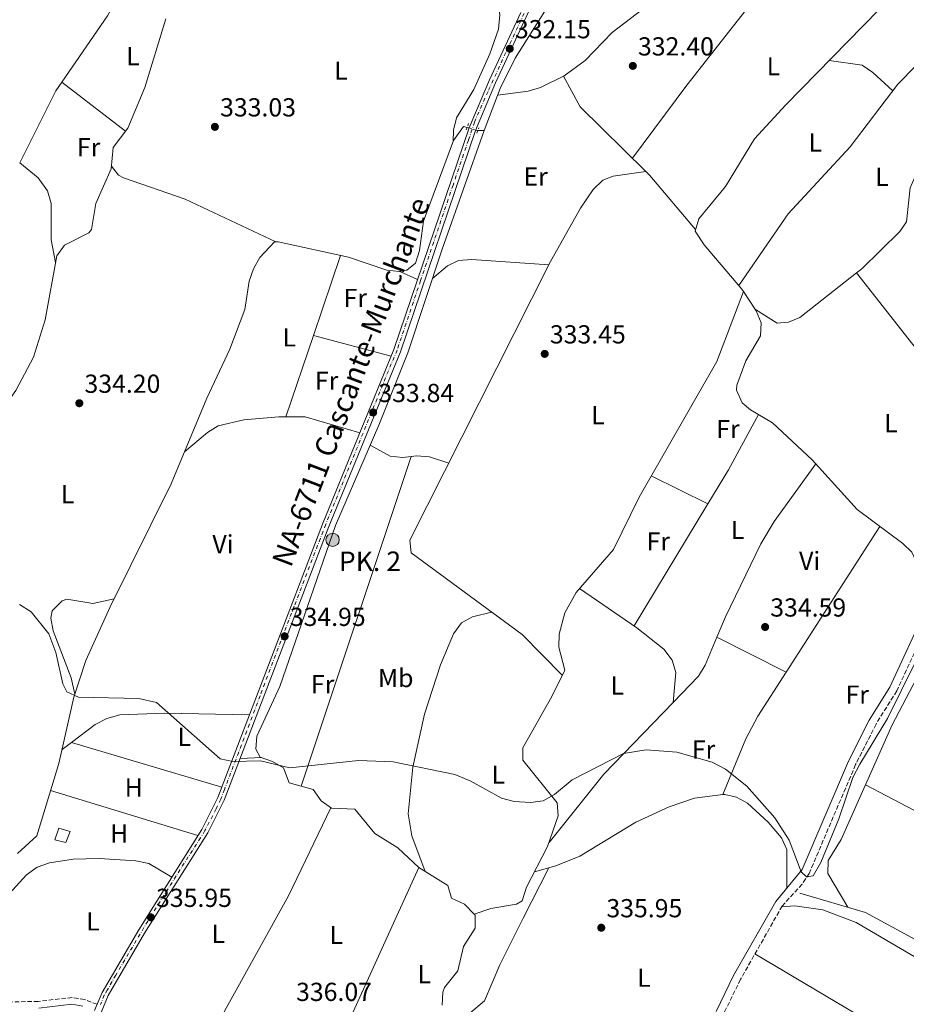
# Model space of a CAD drawing. Units: metres. Extents: x 608662 to 612148, y 4650619 to 4652985.
# Drawn here: x 609671 to 610012, y 4651450 to 4651829 of the extents above; entities that cross this region are included whole.
import ezdxf
from ezdxf.enums import TextEntityAlignment as Align

# ---------------------------------------------------------------- set-up
doc = ezdxf.new("R2010")
doc.units = ezdxf.units.M
doc.header["$MEASUREMENT"] = 0
for name, pattern in [('DGN Style 2', [1.7399219301090239, 1.043953158065414, -0.6959687720436097]), ('DGN Style 3', [2.435890702152634, 1.739921930109024, -0.6959687720436097]), ('DGN Style 4', [2.7856150101045474, 1.391937544087219, -0.6959687720436097, 0.001739921930109024, -0.6959687720436097]), ('DGN Style 5', [1.217945351076317, 0.5219765790327072, -0.6959687720436097])]:
    doc.linetypes.add(name, pattern=pattern)
for name, color, linetype, lineweight in [('Acequia sin especificar', 4, 'Continuous', 0), ('Acequia sin especificar no vista', 4, 'DGN Style 5', 0), ('Camino', 7, 'DGN Style 3', 0), ('Carretera', 9, 'Continuous', 0), ('Caseta-cabaña', 1, 'Continuous', 0), ('construcción singular', 1, 'Continuous', 0), ('Cota de punto acotado terreno', 7, 'Continuous', 0), ('Curva de nivel intermedia', 30, 'Continuous', 0), ('Eje de carretera', 7, 'DGN Style 4', 0), ('Etiqueta de uso rústico', 92, 'Continuous', 0), ('Hito kilométrico (PK) carretera', 7, 'Continuous', 0), ('Línea de asfalto', 7, 'Continuous', 13), ('Línea de cambio de uso (parcela vista)', 92, 'Continuous', 0), ('Margen derecho', 7, 'Continuous', 0), ('Pontón-alcantarilla (pasos de agua)', 1, 'DGN Style 2', 0), ('Punto acotado terreno (símbolo)', 7, 'Continuous', 0), ('Texto de Carretera Red Local', 1, 'Continuous', 0), ('Texto de Punto Kilométrico carretera', 7, 'Continuous', 0)]:
    doc.layers.add(name, color=color, linetype=linetype, lineweight=lineweight)
doc.styles.add('Style-Arial', font='arial.ttf')

# ---------------------------------------------------------------- blocks, each defined once
blk = doc.blocks.new('5PATER')
at = {"layer": 'Punto acotado terreno (símbolo)', "linetype": 'Continuous', "lineweight": 0}
h = blk.add_hatch(color=51, dxfattribs=at)
edge = h.paths.add_edge_path()
edge.add_ellipse((0, 0), major_axis=(-0.1095731443231308, -0.1110710700762829), ratio=0.9994222409660317, start_angle=0, end_angle=360)
blk = doc.blocks.new('5HITCA')
at = {"layer": 'construcción singular', "linetype": 'Continuous', "lineweight": 0}
h = blk.add_hatch(color=1, dxfattribs=at)
edge = h.paths.add_edge_path()
edge.add_arc((0, 0), 0.2558578010358639, 0, 360)
at = {"layer": 'construcción singular', "color": 7, "linetype": 'Continuous', "lineweight": 0}
blk.add_circle((0, 0), 0.2558578010358639, dxfattribs=at)

msp = doc.modelspace()

# ---------------------------------------------------------------- linework, layer by layer
at = {"layer": 'Acequia sin especificar', "color": 4, "linetype": 'Continuous', "lineweight": 0, "extrusion": (0.02448082446756355, 0.0001998434651035671, 0.9997002797318694), "elevation": 16190.43975482444, "flags": 128}
msp.add_lwpolyline([(4646652.744907623, -647597.018017916), (4646652.744907623, -647599.4688341058)], dxfattribs=at)
at = {"layer": 'Acequia sin especificar', "color": 4, "linetype": 'Continuous', "lineweight": 0}
for points in [[(609849.5599999996, 4651785.930000001, 331.2899999999936), (609855.6799999997, 4651802.050000001, 331.2100000000065), (609861.5300000003, 4651813.76, 331.1100000000006), (609890.2300000006, 4651859.289999999, 331.0200000000041), (609915.4699999997, 4651895.49, 330.5800000000018), (609923.4900000002, 4651908.180000001, 330.5500000000029), (609952.8700000001, 4651970.850000001, 330.2799999999988), (609964.54, 4651990.810000001, 330.2200000000012)], [(609949.1399999997, 4651724.09, 333.1699999999983), (609948.54, 4651724.99, 333.179999999993), (609934.1500000004, 4651741.960000001, 332.5800000000018), (609930.6100000005, 4651747.210000001, 332.570000000007), (609932.0599999996, 4651752, 332.570000000007), (609942.3300000001, 4651764.369999999, 332.4700000000012), (609953.4800000006, 4651782.720000001, 332.0200000000041), (609965.4000000004, 4651795.789999999, 332.1600000000035), (610001.2300000006, 4651832.279999999, 331.2700000000041), (610002.2699999996, 4651837.350000001, 331.320000000007), (610001.5300000003, 4651839.060000001, 331.3300000000018), (609992.0999999996, 4651849.689999999, 331.3300000000018), (609983.1299999999, 4651855.83, 331.3000000000029), (609983.1900000004, 4651857.189999999, 331.2899999999936), (609998.8300000001, 4651889.930000001, 331.0599999999977), (610009.0999999996, 4651907.100000001, 330.8099999999977), (610053.6699999999, 4651967.619999999, 330.2400000000052), (610064.3600000005, 4651979.24, 329.7700000000041), (610065.7199999997, 4651984.33, 329.6699999999983), (610065.6600000003, 4651984.810000001, 329.6699999999983)], [(609617.0199999996, 4651562.4, 334.8899999999995), (609619.8099999996, 4651566.960000001, 334.8600000000006), (609646.2999999998, 4651631.060000001, 333.7700000000041), (609657.6799999997, 4651661.41, 333.4799999999959), (609663.4299999997, 4651670.9, 333.4199999999983), (609665, 4651679.32, 333.4199999999983), (609669.6500000004, 4651686.029999999, 333.3999999999942), (609676.4600000001, 4651698.84, 333.3800000000047), (609680.9400000004, 4651713.15, 333.4400000000023), (609685.4100000003, 4651737.74, 333.2599999999948), (609688.4000000004, 4651741.810000001, 333.2599999999948), (609697.8099999996, 4651746.609999999, 333.2200000000012), (609698.8099999996, 4651747.850000001, 333.2100000000065), (609700.4500000002, 4651757.9, 333.1600000000035), (609706.2999999998, 4651771.140000001, 333.0800000000018), (609707.1299999999, 4651779.439999999, 332.9100000000035), (609712.7699999996, 4651786.869999999, 332.5500000000029), (609719.2199999997, 4651802.51, 332.5800000000018), (609727.3899999997, 4651828.82, 332.429999999993)], [(609670.3899999997, 4651508.02, 335.1399999999995), (609677.7199999997, 4651514.859999999, 335.1600000000035), (609686.2599999999, 4651542.600000001, 335.1199999999953), (609691.9400000004, 4651568.119999999, 334.5599999999977), (609696.6500000004, 4651582.27, 334.4100000000035), (609705.9800000006, 4651602.83, 334.3699999999953), (609729.4000000004, 4651650.15, 333.9900000000052), (609743.1200000001, 4651683.01, 333.5599999999977), (609751.8700000001, 4651701.9, 333.5599999999977), (609757.7100000001, 4651717.119999999, 333.2200000000012), (609759.3099999996, 4651728.07, 333.0800000000018), (609760.9500000002, 4651732.710000001, 333.0099999999948), (609763.3799999999, 4651737.060000001, 332.9499999999971), (609769.1200000001, 4651743.09, 332.9199999999983), (609770.4699999997, 4651743.17, 332.9100000000035), (609797.5, 4651737.210000001, 332.6900000000023), (609812.2599999999, 4651732.26, 332.679999999993), (609817.0999999996, 4651731.74, 332.6699999999983), (609819.8499999996, 4651732.199999999, 332.6699999999983), (609823.25, 4651734.99, 332.679999999993), (609824.75, 4651739.84, 332.6999999999971), (609826.3200000003, 4651751.109999999, 332.679999999993), (609837.8600000005, 4651782.07, 331.8000000000029), (609841.6799999997, 4651787.470000001, 331.6199999999953), (609843.0199999996, 4651787.140000001, 331.5899999999965)], [(609845.79, 4651484.75, 335.4799999999959), (609841.9800000006, 4651488.600000001, 335.4499999999971), (609837.0899999999, 4651490.930000001, 335.429999999993), (609835.7000000002, 4651495.789999999, 335.4499999999971), (609824.5099999999, 4651502.689999999, 335.4700000000012), (609816.4100000003, 4651510.17, 335.4700000000012), (609807.5999999996, 4651515.77, 335.179999999993), (609799.9199999999, 4651525.09, 335.0399999999936), (609790.9299999997, 4651525.430000001, 335.1000000000058), (609787.04, 4651528.350000001, 335.1000000000058), (609783.8799999999, 4651532.59, 335.1199999999953), (609774.7000000002, 4651535.25, 335), (609772.5800000001, 4651540.960000001, 334.9600000000065), (609768.2400000002, 4651543.439999999, 334.9600000000065), (609763.6200000001, 4651545.100000001, 334.679999999993), (609761.8600000005, 4651548.180000001, 334.3300000000018), (609762.2699999996, 4651553.17, 334.3600000000006), (609771.1200000001, 4651572.279999999, 334.25), (609792.5, 4651634.180000001, 334.0599999999977), (609809.1799999997, 4651672.640000001, 333.0800000000018), (609820.3200000003, 4651700.49, 332.6900000000023), (609833.4699999997, 4651740.279999999, 332.5200000000041), (609849.5599999996, 4651785.930000001, 331.2899999999936)], [(609845.79, 4651484.75, 335.4799999999959), (609852.1399999997, 4651486.91, 335.5099999999948), (609861.9800000006, 4651488.619999999, 335.3999999999942), (609864.1900000004, 4651489.800000001, 335.3500000000058), (609865.9000000004, 4651495.130000001, 334.4799999999959), (609873.9699999997, 4651510.75, 334.6300000000047), (609878.0199999996, 4651522.49, 334.6999999999971), (609877.6399999997, 4651527.52, 334.75), (609864.4000000004, 4651543.980000001, 334.4799999999959), (609864.4600000001, 4651548.689999999, 334.5099999999948), (609875.5700000003, 4651568.449999999, 334.5200000000041), (609880.5599999996, 4651578.539999999, 334.0099999999948), (609878.3099999996, 4651587.359999999, 334.0500000000029), (609878.4500000002, 4651592.34, 334.0500000000029), (609880.6100000005, 4651600.52, 334.0200000000041), (609884.8899999997, 4651608.380000001, 333.9700000000012), (609899.2100000001, 4651624.83, 333.8300000000018), (609909.1100000005, 4651644.970000001, 333.6600000000035), (609938.9600000001, 4651697.100000001, 333), (609949.1399999997, 4651724.09, 333.1699999999983)], [(610016.0800000001, 4651606.92, 333.6600000000035), (610016.7100000001, 4651617.689999999, 333.570000000007), (610013.8700000001, 4651623.859999999, 333.5800000000018), (610010.3799999999, 4651627.25, 333.5800000000018), (609992.9000000004, 4651640.26, 333.6100000000006), (609975.5700000003, 4651659.41, 333.5399999999936), (609960.3499999996, 4651673.600000001, 333.3600000000006), (609951.9400000004, 4651678.550000001, 333.2899999999936), (609948.7000000002, 4651681.300000001, 333.2599999999948), (609946.5599999996, 4651686.09, 333.1600000000035), (609946.7000000002, 4651688.07, 333.1399999999995), (609950.1100000005, 4651697.390000001, 333.1100000000006), (609955.79, 4651707.07, 333.1600000000035), (609955.9500000002, 4651712.01, 333.1600000000035), (609954.0899999999, 4651716.67, 333.1600000000035), (609949.1399999997, 4651724.09, 333.1699999999983)], [(610122.5599999996, 4651365.119999999, 336.8500000000058), (610121.1100000005, 4651366.560000001, 336.8300000000018), (610117.54, 4651382.59, 336.3600000000006), (610115.0999999996, 4651386.08, 336.3300000000018), (610097.7400000002, 4651400, 336.1900000000023), (610094.3099999996, 4651403.640000001, 336.0800000000018), (610086.9400000004, 4651414.689999999, 335.8899999999995), (610082.5599999996, 4651419.430000001, 335.8399999999965), (610042.3799999999, 4651458.699999999, 335.1900000000023), (610031.7000000002, 4651465.980000001, 335.1600000000035), (609996.0899999999, 4651485.41, 335.1999999999971), (609970.8399999999, 4651492.779999999, 335.3099999999977)], [(609833.4299999997, 4651449.76, 335.4700000000012), (609833.6799999997, 4651454.76, 335.4799999999959), (609834.3300000001, 4651456.600000001, 335.4900000000052), (609839.5099999999, 4651463, 335.5099999999948), (609841.6299999999, 4651472.279999999, 335.5099999999948), (609846.0899999999, 4651479.380000001, 335.5099999999948), (609846.1399999997, 4651484.390000001, 335.4900000000052), (609845.79, 4651484.75, 335.4799999999959)]]:
    msp.add_polyline3d(points, dxfattribs=at)
at = {"layer": 'Acequia sin especificar no vista', "color": 4, "linetype": 'DGN Style 5', "lineweight": 0, "extrusion": (0.05372807689766437, -0.01615783242328852, 0.9984248685826389), "elevation": -42066.03670069144, "flags": 128}
msp.add_lwpolyline([(4630333.732075209, 754501.2876243469), (4630333.732075209, 754497.0099380553)], dxfattribs=at)
at = {"layer": 'Camino', "color": 7, "linetype": 'DGN Style 3', "lineweight": 0}
for points in [[(610097.3700000008, 4651679.57, 334.0800000000017), (610053.4800000008, 4651632.190000001, 334.429999999993), (610036.4200000019, 4651614.340000001, 334.6199999999953), (610024.8399999992, 4651604.570000002, 334.6699999999983), (610021.9800000006, 4651600.710000001, 334.6799999999931), (610008.0599999975, 4651570.550000002, 334.7799999999988), (610000.1299999993, 4651557.82, 334.800000000003), (609992.2800000015, 4651542.25, 334.8099999999977), (609974.4400000003, 4651500.410000003, 335.6499999999942), (609971.6999999977, 4651496.300000002, 335.8399999999966), (609964.0500000013, 4651487.859999999, 336.3000000000029), (609948.0699999996, 4651459.690000001, 336.2799999999988), (609941.4600000002, 4651446.230000001, 336.2200000000013)], [(609700.9699999981, 4651450.090000001, 336.4900000000052), (609696.1700000014, 4651451.899999999, 336.479999999996), (609691.339999999, 4651452.710000001, 336.5200000000042), (609678.329999998, 4651451.230000001, 336.7700000000041), (609657.2199999989, 4651450.690000002, 336.8500000000059)]]:
    msp.add_polyline3d(points, dxfattribs=at)
at = {"layer": 'Carretera', "color": 9, "linetype": 'Continuous', "lineweight": 0}
for points in [[(609867.6599999995, 4651833.730000001, 332.179999999993), (609853.9800000002, 4651804.289999999, 332.429999999993), (609846.2800000022, 4651785.989999999, 333.1199999999953), (609817.3999999992, 4651700.890000002, 333.6499999999942), (609789.9200000021, 4651633.710000001, 334.6999999999971), (609749.7000000001, 4651528.539999999, 335.5500000000029), (609743.3999999991, 4651515.960000001, 335.7100000000065), (609719.1499999996, 4651477.390000001, 336.1100000000006), (609705.1999999998, 4651453.430000001, 336.4400000000023), (609694.9200000025, 4651428.640000001, 336.7200000000012)], [(609699.9800000007, 4651447.690000002, 336.5200000000041), (609700.9699999987, 4651450.090000001, 336.4900000000052), (609702.8399999995, 4651454.600000001, 336.4400000000023), (609716.9099999999, 4651478.75, 336.1100000000006), (609741.1000000013, 4651517.250000001, 335.7100000000065), (609747.2899999983, 4651529.600000001, 335.5500000000029), (609787.4800000014, 4651634.680000001, 334.6999999999971), (609814.9400000006, 4651701.809999998, 333.6499999999942), (609843.8200000012, 4651786.930000001, 333.1199999999953), (609851.5799999974, 4651805.359999999, 332.429999999993), (609863.6200000006, 4651831.28, 332.2100000000065)]]:
    msp.add_polyline3d(points, dxfattribs=at)
at = {"layer": 'Caseta-cabaña', "color": 1, "linetype": 'Continuous', "lineweight": 0}
msp.add_polyline3d([(609690.54, 4651516.449999999, 338.8899999999995), (609688.9800000006, 4651512.33, 338.7700000000041), (609684.6500000004, 4651513.300000001, 338.9100000000035), (609686.1699999999, 4651517.730000001, 339.0399999999936)], close=True, dxfattribs=at)
msp.add_polyline3d([(609688.9800000006, 4651512.33, 338.7700000000041), (609684.6500000004, 4651513.300000001, 338.9100000000035), (609686.1699999999, 4651517.730000001, 339.0399999999936), (609690.54, 4651516.449999999, 338.8899999999995), (609688.9800000006, 4651512.33, 338.7700000000041)], dxfattribs=at)
at = {"layer": 'Curva de nivel intermedia', "color": 30, "linetype": 'Continuous', "lineweight": 0, "elevation": 334.9999999999999, "flags": 128}
for points in [[(609671.170000001, 4651603.730000001), (609675.600000001, 4651600.890000001), (609682.3800000004, 4651592.49), (609685.0700000017, 4651585.289999999), (609687.7600000005, 4651573.319999999), (609689.2699999993, 4651570.149999999), (609693.8300000012, 4651568.16), (609716.9200000007, 4651567.680000001), (609723.7800000004, 4651566.039999999), (609748.1999999997, 4651544.449999999), (609753.0900000003, 4651543.390000001), (609763.7099999997, 4651543.679999998), (609774.9000000012, 4651541.01), (609801.3400000012, 4651543.75), (609814.6699999997, 4651543.24), (609838.290000001, 4651538.359999998), (609844.240000001, 4651535.989999999)], [(609844.240000001, 4651535.989999999), (609856.2199999995, 4651529.34), (609861.0600000008, 4651528.060000001), (609867.3400000016, 4651527.679999999), (609872.2900000003, 4651528.329999999), (609876.6500000012, 4651530.779999999), (609883.3400000011, 4651536.369999999), (609903.1300000013, 4651546.529999998), (609911.8000000016, 4651547.880000001), (609923.5900000001, 4651547.009999999), (609937.1300000007, 4651543.119999999), (609942.2300000014, 4651540.42), (609950.5100000005, 4651533.869999998), (609961.2999999997, 4651521.74), (609966.7600000004, 4651513.15), (609971.290000001, 4651500.949999998), (609973.4400000012, 4651499.02), (609975.9800000003, 4651499.529999999), (609978.8500000003, 4651504.59), (609985.7900000005, 4651521.390000002), (609991.2100000009, 4651537.300000002), (609993.8300000007, 4651542.359999999), (610004.5400000014, 4651559.98), (610015.1299999995, 4651581.48)]]:
    msp.add_lwpolyline(points, dxfattribs=at)
at = {"layer": 'Eje de carretera', "color": 7, "linetype": 'DGN Style 4', "lineweight": 0}
msp.add_polyline3d([(609864.9600000011, 4651830.95, 332.2100000000065), (609859.1000000006, 4651818.469999999, 332.3099999999976), (609851.0699999996, 4651800.960000001, 332.570000000007), (609845.8799999994, 4651789.140000002, 333.0200000000042), (609843.5799999972, 4651782.230000001, 333.1499999999941), (609837.6299999994, 4651764.95, 333.2599999999949), (609825.1599999993, 4651728.250000001, 333.4799999999959), (609816.1499999971, 4651701.530000002, 333.6499999999942), (609812.7899999976, 4651693.559999999, 333.7700000000042), (609804.1599999998, 4651672.239999999, 334.1000000000059), (609788.7399999971, 4651634.570000002, 334.6900000000023), (609776.6600000004, 4651603.120000001, 334.9499999999971), (609763.5300000008, 4651568.620000001, 335.2299999999959), (609749.8200000003, 4651532.680000002, 335.5200000000042), (609748.4799999992, 4651528.930000001, 335.5500000000029), (609746.6499999985, 4651525.190000001, 335.6000000000058), (609742.3399999992, 4651516.830000004, 335.7100000000065), (609740.609999999, 4651514.050000001, 335.7400000000052), (609732.8299999986, 4651501.850000001, 335.8699999999955), (609720.3799999985, 4651482.039999999, 335.9900000000054), (609708.1000000006, 4651461.300000001, 336.3399999999966), (609704.8299999983, 4651455.540000001, 336.4199999999983), (609703.6900000006, 4651453.649999999, 336.4499999999972), (609702.249999999, 4651450, 336.479999999996)], dxfattribs=at)
at = {"layer": 'Línea de asfalto', "color": 7, "linetype": 'Continuous', "lineweight": 13, "extrusion": (0.004406168646311393, 0.01068162097320541, 0.9999332420973137), "elevation": 52707.93967143517, "flags": 128}
msp.add_lwpolyline([(609692.5779915326, 4651150.032529772), (609693.5681141119, 4651152.432666698)], dxfattribs=at)
at = {"layer": 'Línea de asfalto', "color": 7, "linetype": 'Continuous', "lineweight": 13}
for points in [[(609952.8599999996, 4652053.91, 330.0099999999949), (609949.9499999996, 4652047.180000001, 330.0399999999937), (609934.7999999993, 4652020.010000004, 330.4400000000026), (609923.7699999987, 4651997.469999999, 330.479999999996), (609896.4300000003, 4651955.11, 331.0099999999948), (609892.1000000007, 4651946.510000002, 331.1600000000036), (609890.390000001, 4651940.780000003, 331.2500000000001), (609889.1099999979, 4651931.25, 331.3899999999995), (609889.9499999982, 4651905.99, 331.7799999999988), (609889.4600000011, 4651895.719999999, 331.7799999999988), (609887.510000002, 4651885.469999999, 331.7400000000054), (609882.5499999998, 4651870.989999999, 331.7599999999949), (609867.659999999, 4651833.730000001, 332.1799999999931), (609853.9799999997, 4651804.289999999, 332.429999999993), (609846.2800000019, 4651785.989999999, 333.1199999999955), (609817.3999999987, 4651700.890000002, 333.6499999999942), (609789.9200000018, 4651633.710000001, 334.6999999999972), (609749.6999999996, 4651528.539999999, 335.5500000000029), (609743.3999999987, 4651515.960000002, 335.7100000000065), (609719.1499999991, 4651477.390000002, 336.1100000000005), (609705.1999999994, 4651453.430000001, 336.4400000000023), (609694.920000002, 4651428.640000001, 336.7200000000011)], [(609700.9699999981, 4651450.090000001, 336.4900000000052), (609702.839999999, 4651454.600000001, 336.4400000000023), (609716.9099999995, 4651478.750000001, 336.1100000000005), (609741.1000000008, 4651517.250000002, 335.7100000000065), (609747.2899999978, 4651529.600000001, 335.5500000000029), (609787.4800000008, 4651634.680000002, 334.6999999999972), (609814.9400000002, 4651701.809999999, 333.6499999999942), (609843.8200000008, 4651786.930000001, 333.1199999999955), (609851.5799999969, 4651805.359999999, 332.429999999993), (609863.62, 4651831.280000002, 332.2100000000065)]]:
    msp.add_polyline3d(points, dxfattribs=at)
at = {"layer": 'Línea de cambio de uso (parcela vista)', "color": 92, "linetype": 'Continuous', "lineweight": 0, "extrusion": (0.473484620232025, -0.3525976532423887, 0.8071475759312514), "elevation": -1351154.995257191, "flags": 128}
msp.add_lwpolyline([(4095192.353197223, 1847912.06653465), (4095227.359307437, 1847912.032656426), (4095299.913949464, 1847909.830571868)], dxfattribs=at)
at = {"layer": 'Línea de cambio de uso (parcela vista)', "color": 92, "linetype": 'Continuous', "lineweight": 0, "extrusion": (-0.2575831604893287, 0.1751583894997823, 0.9502475751193324), "elevation": 658073.837684193, "flags": 128}
msp.add_lwpolyline([(-4189523.494323054, -2006448.636280281), (-4189554.444112193, -2006448.466133448), (-4189580.396361461, -2006451.066490708)], dxfattribs=at)
at = {"layer": 'Línea de cambio de uso (parcela vista)', "color": 92, "linetype": 'Continuous', "lineweight": 0, "extrusion": (-0.1137916254134627, -0.1609557221879778, 0.9803798863097452), "elevation": -817821.4975529378, "flags": 128}
msp.add_lwpolyline([(-2187284.978636779, 4069190.963770478), (-2187295.303202503, 4069192.32551201), (-2187300.249120593, 4069192.181318862), (-2187311.616559051, 4069186.195039309)], dxfattribs=at)
at = {"layer": 'Línea de cambio de uso (parcela vista)', "color": 92, "linetype": 'Continuous', "lineweight": 0, "extrusion": (0.1766497148891902, 0.1694221208875975, 0.9695829119696345), "elevation": 896176.2087876339, "flags": 128}
msp.add_lwpolyline([(2935136.731138175, -3548675.988609936), (2935123.755271666, -3548672.270729311), (2935088.460331569, -3548673.346463342)], dxfattribs=at)
at = {"layer": 'Línea de cambio de uso (parcela vista)', "color": 92, "linetype": 'Continuous', "lineweight": 0, "extrusion": (-0.1126117112436655, 0.07538606675312808, 0.9907752234640642), "elevation": 282353.259058052, "flags": 128}
msp.add_lwpolyline([(-4204720.427332156, -2061867.601796618), (-4204751.200621916, -2061871.512787729), (-4204755.299684429, -2061871.46113313)], dxfattribs=at)
at = {"layer": 'Línea de cambio de uso (parcela vista)', "color": 92, "linetype": 'Continuous', "lineweight": 0, "flags": 128}
for points, elevation in [([(609687.4227999998, 4651804.547800001), (609687.4199999999, 4651804.550000001)], 333.0200000000041), ([(609992.5817999998, 4651731.187799999), (609992.5800000001, 4651731.189999999)], 333.5800000000018), ([(609784.0099999999, 4651707.119999999), (609784.0124000004, 4651707.1194)], 333.4199999999983), ([(609821.5588999996, 4651660.616599999), (609821.5599999996, 4651660.619999999)], 333.9700000000012), ([(609965.5800000001, 4651577.720000001), (609965.5760000005, 4651577.721999999)], 334.320000000007), ([(609922.1803000001, 4651566.093), (609922.1799999997, 4651566.09)], 334.5500000000029), ([(609691.0499999998, 4651550.699999999), (609691.0551000005, 4651550.6985)], 335.0299999999988)]:
    msp.add_lwpolyline(points, dxfattribs=dict(at, elevation=elevation))
at = {"layer": 'Línea de cambio de uso (parcela vista)', "color": 92, "linetype": 'Continuous', "lineweight": 0, "extrusion": (0.01050333509394045, -0.008121474937647002, 0.9999118569137689), "elevation": -31042.77209897129, "flags": 128}
msp.add_lwpolyline([(609674.7215040108, 4651686.958244385), (609650.2913450326, 4651705.846667321)], dxfattribs=at)
at = {"layer": 'Línea de cambio de uso (parcela vista)', "color": 92, "linetype": 'Continuous', "lineweight": 0, "extrusion": (0.01502716435306916, 0.002311873134912447, 0.9998844131068921), "elevation": 20252.34675798259, "flags": 128}
msp.add_lwpolyline([(609837.7737848238, 4651735.839359978), (609837.7802855928, 4651735.840359981)], dxfattribs=at)
at = {"layer": 'Línea de cambio de uso (parcela vista)', "color": 92, "linetype": 'Continuous', "lineweight": 0, "extrusion": (-0.00795775371701271, -0.01873874611122568, 0.9997927452977236), "elevation": -91689.10021907177, "flags": 128}
msp.add_lwpolyline([(-1256906.273077074, 4519152.389184103), (-1256904.190299377, 4519151.568885862), (-1256879.88780738, 4519139.288972069)], dxfattribs=at)
at = {"layer": 'Línea de cambio de uso (parcela vista)', "color": 92, "linetype": 'Continuous', "lineweight": 0, "extrusion": (0.00694790363114277, 0.02056158762422717, 0.9997644461319395), "elevation": 100216.5506521792, "flags": 128}
msp.add_lwpolyline([(911432.1795304705, -4601028.559215788), (911432.1795304705, -4601061.046706861)], dxfattribs=at)
at = {"layer": 'Línea de cambio de uso (parcela vista)', "color": 92, "linetype": 'Continuous', "lineweight": 0, "extrusion": (-0.09790632792945711, 0.04519864399132546, 0.9941687148229494), "elevation": 150877.7296871254, "flags": 128}
msp.add_lwpolyline([(-4479001.872172638, -1387891.548690153), (-4479001.872172638, -1387899.060108128)], dxfattribs=at)
at = {"layer": 'Línea de cambio de uso (parcela vista)', "color": 92, "linetype": 'Continuous', "lineweight": 0, "extrusion": (-0.004428272069190569, 0.005629671460425855, 0.999974348273859), "elevation": 23820.07664022934, "flags": 128}
msp.add_lwpolyline([(610056.2689640295, 4651584.11317296), (609988.0779342352, 4651670.802346699)], dxfattribs=at)
at = {"layer": 'Línea de cambio de uso (parcela vista)', "color": 92, "linetype": 'Continuous', "lineweight": 0, "extrusion": (0.006947603144685818, 0.02056088267743444, 0.9997644627181288), "elevation": 100213.0882198575, "flags": 128}
msp.add_lwpolyline([(911419.6680217196, -4600998.172871387), (911419.6680217194, -4601031.11305718)], dxfattribs=at)
at = {"layer": 'Línea de cambio de uso (parcela vista)', "color": 92, "linetype": 'Continuous', "lineweight": 0, "extrusion": (-0.00844469541379193, 0.002258345261686313, 0.9999617927681274), "elevation": 5689.127739876299, "flags": 128}
msp.add_lwpolyline([(609765.0848117387, 4651706.133537917), (609794.9236278845, 4651698.15411757)], dxfattribs=at)
at = {"layer": 'Línea de cambio de uso (parcela vista)', "color": 92, "linetype": 'Continuous', "lineweight": 0, "extrusion": (-0.4444923459651456, 0.2716749184619675, 0.8535919944898058), "elevation": 992908.1225429776, "flags": 128}
msp.add_lwpolyline([(-4287085.891147931, -1626292.545419201), (-4287101.091240102, -1626292.632952916), (-4287125.268424927, -1626294.072652167)], dxfattribs=at)
at = {"layer": 'Línea de cambio de uso (parcela vista)', "color": 92, "linetype": 'Continuous', "lineweight": 0, "extrusion": (0.002580843952828329, 0.007741914737283338, 0.9999667004459158), "elevation": 37920.57304203536, "flags": 128}
msp.add_lwpolyline([(609776.4243159171, 4651379.729685958), (609818.6658884404, 4651506.44008335)], dxfattribs=at)
at = {"layer": 'Línea de cambio de uso (parcela vista)', "color": 92, "linetype": 'Continuous', "lineweight": 0, "extrusion": (-0.02075820772213019, 0.01019279706517733, 0.9997325660896282), "elevation": 35086.11022114992, "flags": 128}
msp.add_lwpolyline([(-4444270.822451622, -1502339.922505931), (-4444270.822451622, -1502364.13370344)], dxfattribs=at)
at = {"layer": 'Línea de cambio de uso (parcela vista)', "color": 92, "linetype": 'Continuous', "lineweight": 0, "extrusion": (0.001551460046460482, 0.002566632099315238, 0.9999955026755827), "elevation": 13219.45965726638, "flags": 128}
msp.add_lwpolyline([(609905.9173390481, 4651576.981900779), (609934.2743599812, 4651623.893655296)], dxfattribs=at)
at = {"layer": 'Línea de cambio de uso (parcela vista)', "color": 92, "linetype": 'Continuous', "lineweight": 0, "extrusion": (-0.02499024152332146, 0.01249511405875602, 0.999609603772025), "elevation": 43214.35695051423, "flags": 128}
msp.add_lwpolyline([(-4433327.325523583, -1534125.403713162), (-4433327.325523584, -1534125.407292268)], dxfattribs=at)
at = {"layer": 'Línea de cambio de uso (parcela vista)', "color": 92, "linetype": 'Continuous', "lineweight": 0, "extrusion": (0.005926944554906741, 0.009220532215656382, 0.999939924752434), "elevation": 46839.55480429748, "flags": 128}
msp.add_lwpolyline([(609952.8797714063, 4651343.565040773), (609988.9174682507, 4651399.625423901)], dxfattribs=at)
at = {"layer": 'Línea de cambio de uso (parcela vista)', "color": 92, "linetype": 'Continuous', "lineweight": 0, "extrusion": (-0.0005981815912607404, 0.0003041570398957534, 0.9999997748336141), "elevation": 1384.259856624978, "flags": 128}
msp.add_lwpolyline([(609965.6668547475, 4651577.516129841), (609939.1006475365, 4651591.024230467)], dxfattribs=at)
at = {"layer": 'Línea de cambio de uso (parcela vista)', "color": 92, "linetype": 'Continuous', "lineweight": 0, "extrusion": (0.05277923100200405, -0.04508761286584998, 0.9975878206658784), "elevation": -177203.0454662239, "flags": 128}
msp.add_lwpolyline([(3932914.283072796, 2551442.066395353), (3932876.082931042, 2551444.384314629), (3932842.404930884, 2551443.375897293)], dxfattribs=at)
at = {"layer": 'Línea de cambio de uso (parcela vista)', "color": 92, "linetype": 'Continuous', "lineweight": 0, "extrusion": (-0.005515286827303982, -0.004139801813998437, 0.9999762215433693), "elevation": -22284.0960309942, "flags": 128}
msp.add_lwpolyline([(609683.6297686766, 4651498.305523365), (609680.0345523807, 4651495.60700024)], dxfattribs=at)
at = {"layer": 'Línea de cambio de uso (parcela vista)', "color": 92, "linetype": 'Continuous', "lineweight": 0, "extrusion": (-0.007795466760417173, 0.002323924160060601, 0.9999669144899173), "elevation": 6392.043611196742, "flags": 128}
msp.add_lwpolyline([(609675.141190849, 4651548.404523194), (609732.8681566508, 4651531.195976726)], dxfattribs=at)
at = {"layer": 'Línea de cambio de uso (parcela vista)', "color": 92, "linetype": 'Continuous', "lineweight": 0, "extrusion": (0.08457614587486957, 0.003545107903356912, 0.9964107123866677), "elevation": 68395.24060854125, "flags": 128}
msp.add_lwpolyline([(4621927.422150205, -801118.8471136151), (4621927.422150204, -801110.4596765814)], dxfattribs=at)
at = {"layer": 'Línea de cambio de uso (parcela vista)', "color": 92, "linetype": 'Continuous', "lineweight": 0, "extrusion": (-0.08966247323330886, -0.1460580917682703, 0.9852043822084318), "elevation": -733757.5407885024, "flags": 128}
msp.add_lwpolyline([(-1913679.569068405, 4219987.942810225), (-1913649.627136145, 4219989.985013084), (-1913605.634729263, 4219989.109783288)], dxfattribs=at)
at = {"layer": 'Línea de cambio de uso (parcela vista)', "color": 92, "linetype": 'Continuous', "lineweight": 0, "extrusion": (-0.009533773098189298, 0.002924521981041462, 0.9999502759346061), "elevation": 8126.05155809022, "flags": 128}
msp.add_lwpolyline([(609715.1294400491, 4651511.047014996), (609658.566385629, 4651528.397089192)], dxfattribs=at)
at = {"layer": 'Línea de cambio de uso (parcela vista)', "color": 92, "linetype": 'Continuous', "lineweight": 0, "extrusion": (0.01089233501429968, 0.02681189862329702, 0.999581151848188), "elevation": 131695.2235699996, "flags": 128}
msp.add_lwpolyline([(1185639.326874017, -4537144.688404626), (1185639.326874017, -4537144.695315487)], dxfattribs=at)
at = {"layer": 'Línea de cambio de uso (parcela vista)', "color": 92, "linetype": 'Continuous', "lineweight": 0, "extrusion": (0.004405336520572307, 0.009679981914412127, 0.9999434438808414), "elevation": 48048.39517894763, "flags": 128}
msp.add_lwpolyline([(609788.0204529193, 4651191.610902742), (609817.1040603269, 4651255.513596717)], dxfattribs=at)
at = {"layer": 'Línea de cambio de uso (parcela vista)', "color": 92, "linetype": 'Continuous', "lineweight": 0}
for points in [[(609880.0799000004, 4651806.840100001, 332.1909000000014), (609880.3600000005, 4651806.980000001, 332.1900000000023), (609888.3799999999, 4651812.810000001, 332.0399999999936), (609898.7300000006, 4651823.58, 331.8399999999965), (609910.7000000002, 4651832.67, 331.9499999999971), (609916.9299999997, 4651838.430000001, 331.9400000000023), (609923.7599999999, 4651851.100000001, 331.679999999993), (609945.1021999996, 4651880.368799999, 331.392200000002)], [(609837.6600000003, 4651781.550000001, 331.820000000007), (609837.7800000003, 4651786.100000001, 332.0399999999936), (609838.9900000002, 4651790.810000001, 332.3099999999977), (609845.6900000004, 4651801.720000001, 332.9499999999971), (609851.79, 4651815.390000001, 333.1600000000035), (609855.1200000001, 4651824.869999999, 333.1199999999953), (609855.5899999999, 4651830.4, 333.1699999999983), (609854.6500000004, 4651837.029999999, 332.679999999993)], [(609947.4100000003, 4651726.32, 333.1300000000047), (609966.3899999997, 4651753.9, 333.3800000000047), (609990.1399999997, 4651779.65, 332.8699999999953), (610008.4199999999, 4651803.680000001, 332.6699999999983), (610015.4199999999, 4651810.730000001, 332.5099999999948), (610033.7400000002, 4651824.680000001, 331.9100000000035), (610036.2699999996, 4651821.439999999, 332.7899999999936), (610038.8300000001, 4651817.220000001, 333.1199999999953), (610045.8899999997, 4651802.01, 332.5500000000029), (610045.2106, 4651800.3095, 332.5771999999997)], [(609854.7300000006, 4651799.550000001, 331.2200000000012), (609866.5099999999, 4651800.99, 332.0800000000018), (609871.2800000003, 4651802.449999999, 332.2200000000012), (609880.0799000004, 4651806.840100001, 332.1909000000014)], [(610023.5816000003, 4651779.527899999, 333.1490999999951), (610015.9000000004, 4651770.029999999, 333.3399999999965), (610013.25, 4651763.890000001, 333.4199999999983), (610011.8099999996, 4651750.789999999, 333.5599999999977), (610009.2800000003, 4651747.060000001, 333.5399999999936), (609994.6600000003, 4651732.82, 333.5800000000018), (609992.5817999998, 4651731.187799999, 333.5782999999938)], [(609671.2011000002, 4651773.442199999, 333.5442999999942), (609678.3300000001, 4651767.730000001, 333.5899999999965), (609681.9400000004, 4651762.75, 333.6199999999953), (609683.2300000006, 4651757.84, 333.6499999999942), (609683.25, 4651743.939999999, 333.7299999999959), (609684.9600000001, 4651735.26, 333.2799999999988)], [(609706.4199999999, 4651772.27, 333.0500000000029), (609709.1699999999, 4651768.789999999, 333.2200000000012), (609711.0599999996, 4651767.689999999, 333.2599999999948), (609734.7000000002, 4651759.52, 333.3000000000029), (609769.5999999996, 4651743.119999999, 332.9100000000035)], [(609874.4097999996, 4651734.300100001, 332.5320000000065), (609874.4699999997, 4651734.42, 332.5299999999988), (609886.6399999997, 4651756.119999999, 332.6000000000058), (609891.4100000003, 4651763.24, 332.7100000000065), (609895.1299999999, 4651766.810000001, 332.8899999999995), (609899.1600000003, 4651768.369999999, 332.9799999999959), (609911.6435000002, 4651770.229, 332.8401000000013)], [(609879.5700000003, 4651576.539999999, 334.1100000000006), (609864.1900000004, 4651592.24, 334.3699999999953), (609821.5800000001, 4651623.57, 334.3099999999977), (609821.0599999996, 4651628.470000001, 334.3099999999977), (609874.4097999996, 4651734.300100001, 332.5320000000065)], [(609874.4097999996, 4651734.300100001, 332.5299999999988), (609844.8899999997, 4651736.369999999, 332.7100000000065), (609839.7699999996, 4651735.949999999, 332.8800000000047), (609835.54, 4651733.92, 332.9100000000035), (609829.7800000003, 4651729.109999999, 332.5599999999977)], [(609992.5817999998, 4651731.187799999, 333.5782999999938), (609970.8499999996, 4651714.119999999, 333.5599999999977), (609966.5, 4651712.310000001, 333.5399999999936), (609962.1399999997, 4651711.890000001, 333.5200000000041), (609953.7999999998, 4651717.109999999, 333.1600000000035)], [(609734.54, 4651662.460000001, 333.8300000000018), (609743.2699999996, 4651669.83, 333.7700000000041), (609747.4600000001, 4651672.42, 333.8000000000029), (609757.3399999999, 4651674.789999999, 334.0800000000018), (609770.7400000002, 4651675.92, 334.1900000000023), (609780.8300000001, 4651675.91, 334), (609801.7999999998, 4651669.699999999, 334.1499999999942)], [(609821.5588999996, 4651660.616599999, 333.9729999999981), (609818.3899999997, 4651660.189999999, 334.0399999999936), (609813.5499999998, 4651660.77, 333.929999999993), (609805.8600000005, 4651664.99, 333.2700000000041)], [(609835.9800000006, 4651658.08, 333.8099999999977), (609828.6100000005, 4651660.560000001, 333.8300000000018), (609823.5899999999, 4651660.890000001, 333.929999999993), (609821.5588999996, 4651660.616599999, 333.9729999999981)], [(609977.0300000003, 4651657.789999999, 333.5500000000029), (609960.9299999997, 4651635.689999999, 334.320000000007), (609955.8600000005, 4651627.100000001, 334.3800000000047), (609942.2400000002, 4651599, 334.1900000000023), (609939.0098000001, 4651591.2301, 334.2991000000038)], [(609886.2300000006, 4651609.92, 333.9499999999971), (609908.29, 4651594.82, 334.3000000000029), (609918.5899999999, 4651586.59, 334.3500000000058), (609921.8099999996, 4651582.42, 334.429999999993), (609923.2300000006, 4651577.560000001, 334.5099999999948), (609922.1803000001, 4651566.093, 334.5500000000029)], [(609707.5099999999, 4651605.91, 334.3500000000058), (609699.2699999996, 4651604.130000001, 334.7599999999948), (609689.29, 4651605.75, 334.9199999999983), (609687.54, 4651605.15, 334.9400000000023), (609683.6900000004, 4651601.32, 335.0500000000029), (609683.1200000001, 4651598.480000001, 335.1000000000058), (609684.04, 4651593.640000001, 335.1600000000035), (609690.9400000004, 4651575.52, 335.3500000000058), (609692.3399999999, 4651569.33, 334.5399999999936)], [(609852.4699999997, 4651600.850000001, 334.3500000000058), (609845.0899999999, 4651599.07, 335.0800000000018), (609840.9199999999, 4651596.67, 335.2799999999988), (609837.8300000001, 4651592.480000001, 335.1100000000006), (609832.7699999996, 4651580.619999999, 334.8699999999953), (609826.6799999997, 4651561.640000001, 334.8899999999995), (609822.2300000006, 4651541.180000001, 334.9100000000035), (609820.4299999997, 4651523.279999999, 334.8999999999942), (609821.8700000001, 4651514.869999999, 335.0200000000041), (609826.9299999997, 4651501.189999999, 335.4600000000065)], [(609939.0098000001, 4651591.2301, 334.2991000000038), (609934.54, 4651580.480000001, 334.4499999999971), (609931.9400000004, 4651576.210000001, 334.4900000000052), (609922.1803000001, 4651566.093, 334.5491000000038)], [(609941.3026000002, 4651530.6864, 335.3098000000027), (609950.0899999999, 4651552.07, 334.679999999993), (609954.75, 4651560.880000001, 334.5399999999936), (609965.5760000005, 4651577.721999999, 334.3205000000016)], [(610015.7024999997, 4651575.3093, 335.1585000000051), (610006.3399999999, 4651557.449999999, 335.179999999993), (609986.6600000003, 4651513.390000001, 335.6499999999942), (609981.7199999997, 4651505.390000001, 335.6499999999942), (609981.54, 4651500.32, 335.6900000000023), (609989.3099999996, 4651487.390000001, 335.2299999999959)], [(609759.4100000003, 4651561.289999999, 335.2899999999936), (609726.9000000004, 4651562.039999999, 335.1499999999942), (609709.5999999996, 4651561.350000001, 335.0599999999977), (609704.6900000004, 4651559.91, 335.1000000000058), (609700.2100000001, 4651557.57, 335.1100000000006), (609691.0551000005, 4651550.6985, 335.0310000000027)], [(609868.9199999999, 4651500.99, 334.5299999999988), (609877.1799999997, 4651503.34, 335.25), (609886.3499999996, 4651507.060000001, 335.7100000000065), (609907.9000000004, 4651520.050000001, 335.3300000000018), (609920.6399999997, 4651526.01, 335.3099999999977), (609930.3899999997, 4651529.34, 335.3000000000029), (609941.3026000002, 4651530.6864, 335.3093999999983)], [(609941.3026000002, 4651530.6864, 335.3093999999983), (609941.9800000006, 4651530.77, 335.3099999999977), (609946.5, 4651529.76, 335.3099999999977), (609950.7599999999, 4651527.41, 335.3099999999977), (609958.6799999997, 4651520.140000001, 335.320000000007), (609963.8300000001, 4651514.08, 335.25), (609965.8099999996, 4651509.630000001, 335.2400000000052), (609965.8099999996, 4651494.710000001, 336.0299999999988)], [(609733.79, 4651414.77, 336.6999999999971), (609749.8899999997, 4651447.390000001, 336.3800000000047), (609774.4600000001, 4651491.75, 335.7299999999959), (609790.7300000006, 4651525.58, 335.1000000000058)], [(609667.1299999999, 4651492.560000001, 335.2700000000041), (609673.8499999996, 4651499.82, 335.4700000000012), (609677.8600000005, 4651502.76, 335.5800000000018), (609682.6900000004, 4651504.51, 335.6900000000023), (609691.6900000004, 4651505.92, 335.8399999999965), (609701.7199999997, 4651506.189999999, 335.8500000000058), (609715.8399999999, 4651505.210000001, 335.9799999999959), (609720.79, 4651504.24, 336.0899999999965), (609729.5999999996, 4651498.949999999, 335.8999999999942)], [(609923.4100000003, 4651379.17, 336.6399999999995), (609901.3899999997, 4651380.24, 336.3500000000058), (609896.0999999996, 4651381.199999999, 336.3399999999965), (609891.6100000005, 4651383.359999999, 336.3300000000018), (609858.75, 4651414.300000001, 336.2799999999988), (609839.2300000006, 4651434.050000001, 336.2799999999988), (609838.8200000003, 4651438.539999999, 336.2799999999988), (609843.9500000002, 4651446.600000001, 336.2799999999988), (609849.6900000004, 4651451.430000001, 336.2799999999988), (609855.5499999998, 4651465.24, 336.2400000000052), (609864.5800000001, 4651483.210000001, 336.5), (609874.4100000003, 4651502.550000001, 335.0099999999948)], [(609963.8600000005, 4651487.529999999, 336.3000000000029), (609968.9000000004, 4651487.890000001, 336.320000000007), (609979.6100000005, 4651486.439999999, 336.1300000000047), (609992.4900000002, 4651481.560000001, 336), (610034, 4651457.189999999, 336.0200000000041), (610052.3799999999, 4651443.470000001, 336.3099999999977), (610054.9400000004, 4651439.33, 336.3999999999942), (610055.6799999997, 4651433.300000001, 336.3899999999995), (610055.4699999997, 4651407.279999999, 336.2799999999988), (610054.2460000003, 4651399.861300001, 336.9247000000032)], [(609953.5899999999, 4651469.430000001, 336.2899999999936), (609992.5499999998, 4651446.26, 337.1399999999995), (610043.4800000006, 4651415.539999999, 337.1300000000047), (610047.5199999996, 4651412.449999999, 337.2299999999959), (610050.7100000001, 4651408.689999999, 337.1900000000023), (610054.4299999997, 4651401.01, 336.820000000007)]]:
    msp.add_polyline3d(points, dxfattribs=at)
at = {"layer": 'Margen derecho', "color": 7, "linetype": 'Continuous', "lineweight": 0}
for points in [[(610019.3699999996, 4651602.260000003, 334.6799999999931), (610005.3999999977, 4651571.989999999, 334.7799999999988), (609997.4899999973, 4651559.300000003, 334.800000000003), (609989.539999999, 4651543.52, 334.8099999999977), (609971.7699999993, 4651501.850000001, 335.6499999999942), (609961.5900000003, 4651489.640000001, 336.3000000000029), (609945.3999999987, 4651461.100000001, 336.2799999999988), (609938.6599999996, 4651447.38, 336.2200000000013)], [(609695.4899999975, 4651449.380000001, 336.479999999996), (609691.2699999998, 4651450.090000001, 336.5200000000042), (609678.5100000014, 4651448.63, 336.7700000000041)]]:
    msp.add_polyline3d(points, dxfattribs=at)
at = {"layer": 'Pontón-alcantarilla (pasos de agua)', "color": 1, "linetype": 'DGN Style 2', "lineweight": 0, "elevation": 332.5899999999965, "flags": 128}
for points in [[(609842.6299999999, 4651786.140000001), (609843.6200000001, 4651788.680000001)], [(609846.75, 4651784.949999999), (609847.5, 4651786.949999999)]]:
    msp.add_lwpolyline(points, dxfattribs=at)

# ---------------------------------------------------------------- block references
at = {"layer": 'Hito kilométrico (PK) carretera', "color": 7, "linetype": 'Continuous', "lineweight": 0, "xscale": 10, "yscale": 10, "zscale": 10}
msp.add_blockref('5HITCA', (609791.3900000006, 4651628.600000001, 334.6699999999983), dxfattribs=at)
at = {"layer": 'Punto acotado terreno (símbolo)', "color": 7, "linetype": 'Continuous', "lineweight": 0, "xscale": 10, "yscale": 10, "zscale": 10}
for p in [(609859.4200000024, 4651817.370000003, 332.1499999999942), (609906.6999999987, 4651810.760000003, 332.3999999999942), (609746.1700000003, 4651787.330000003, 333.0299999999993), (609872.8500000014, 4651700.080000003, 333.4499999999975), (609694.1000000017, 4651681.11, 334.1999999999971), (609806.9600000004, 4651677.550000003, 333.839999999997), (609957.4999999999, 4651595.109999999, 334.589999999997), (609772.9499999977, 4651591.5, 334.9499999999971), (609721.5799999988, 4651483.510000002, 335.9400000000023), (609894.5700000006, 4651479.530000002, 335.9400000000023)]:
    msp.add_blockref('5PATER', p, dxfattribs=at)

# ---------------------------------------------------------------- texts
at = {"layer": 'Cota de punto acotado terreno', "color": 7, "linetype": 'Continuous', "lineweight": 0, "style": 'Style-Arial'}
for s, p in [('332.15', (609861.4099999999, 4651821.370000003, 332.1499999999942)), ('332.40', (609908.6799999997, 4651814.760000003, 332.3999999999942)), ('333.03', (609748.16, 4651791.330000001, 333.0299999999988)), ('333.45', (609874.8299999977, 4651704.080000001, 333.4499999999971)), ('334.20', (609696.0799999981, 4651685.109999998, 334.1999999999971)), ('333.84', (609808.9400000013, 4651681.55, 333.8399999999965)), ('334.59', (609959.4800000007, 4651599.11, 334.5899999999965)), ('334.95', (609774.9300000007, 4651595.5, 334.9499999999971)), ('335.95', (609723.5700000008, 4651487.510000002, 335.9400000000023)), ('335.95', (609896.5500000014, 4651483.530000002, 335.9400000000023)), ('336.07', (609777.3500000016, 4651451.370000001, 336.070000000007))]:
    msp.add_text(s, height=7.000000000000002, dxfattribs=at).set_placement(p)
at = {"layer": 'Etiqueta de uso rústico', "color": 92, "linetype": 'Continuous', "lineweight": 0, "style": 'Style-Arial'}
for s, p in [('L', (609714.6514203812, 4651814.530009999, 332.9199999999983)), ('L', (609794.5914203781, 4651808.940009999, 332.9600000000065)), ('L', (609960.691420381, 4651810.610009999, 332.1999999999971)), ('Fr', (609697.6736852681, 4651779.50001, 333.1600000000035)), ('L', (609976.7814203799, 4651781.360009999, 332.929999999993)), ('Er', (609869.3754566094, 4651768.230009999, 332.8699999999953)), ('L', (610002.4014203816, 4651768.150009998, 333.179999999993)), ('Fr', (609800.0936852663, 4651721.560009996, 333.0299999999988)), ('L', (609774.7614203796, 4651706.42001, 333.5599999999977)), ('Fr', (609789.0736852669, 4651689.780009999, 333.75)), ('L', (609893.2814203801, 4651676.500009998, 333.4400000000023)), ('L', (610005.8414203794, 4651673.450009999, 333.4499999999971)), ('Fr', (609943.2236852684, 4651671.190009999, 333.6399999999995)), ('L', (609689.6114203782, 4651646.140009999, 334.429999999993)), ('L', (609946.9614203803, 4651632.390009998, 334.2700000000041)), ('Vi', (609749.2589322184, 4651626.940009999, 334.5)), ('Fr', (609916.4636852666, 4651628.03001, 333.9199999999983)), ('Vi', (609974.6089322172, 4651620.510010001, 334.179999999993)), ('Mb', (609815.6202462434, 4651575.490009999, 334.820000000007)), ('Fr', (609787.5636852682, 4651573.110009997, 334.8699999999953)), ('L', (609900.7614203813, 4651572.62001, 334.3099999999977)), ('Fr', (609992.8736852662, 4651569.12001, 334.6399999999995)), ('L', (609734.431420378, 4651552.930009998, 335.0399999999936)), ('Fr', (609933.8536852663, 4651548.050009998, 334.9499999999971)), ('L', (609855.0414203784, 4651538.370010001, 334.8999999999942)), ('H', (609715.0016459909, 4651533.39001, 335.4199999999983)), ('H', (609709.3916459884, 4651515.750009998, 335.6300000000047)), ('L', (609699.3114203811, 4651481.970009997, 335.9499999999971)), ('L', (609747.4514203779, 4651477.200009998, 336)), ('L', (609792.8314203811, 4651476.750009999, 335.8399999999965)), ('L', (609826.6114203791, 4651461.66001, 336.0099999999948)), ('L', (609910.911420379, 4651460.310009996, 335.8800000000047))]:
    msp.add_text(s, height=7.000000000000002, dxfattribs=at).set_placement(p, align=Align.MIDDLE_CENTER)
at = {"layer": 'Texto de Carretera Red Local', "color": 1, "linetype": 'Continuous', "lineweight": 0, "style": 'Style-Arial'}
msp.add_text('NA-6711 Cascante-Murchante', height=8, rotation=69.13643, dxfattribs=at).set_placement((609798.4004581913, 4651689.331247295, 334.3099999999977), align=Align.MIDDLE_CENTER)
at = {"layer": 'Texto de Punto Kilométrico carretera', "color": 7, "linetype": 'Continuous', "lineweight": 0, "style": 'Style-Arial'}
msp.add_text('PK. 2', height=7.5, dxfattribs=at).set_placement((609793.7800000022, 4651616.62, 334.6199999999953))

doc.saveas('drawing.dxf')
